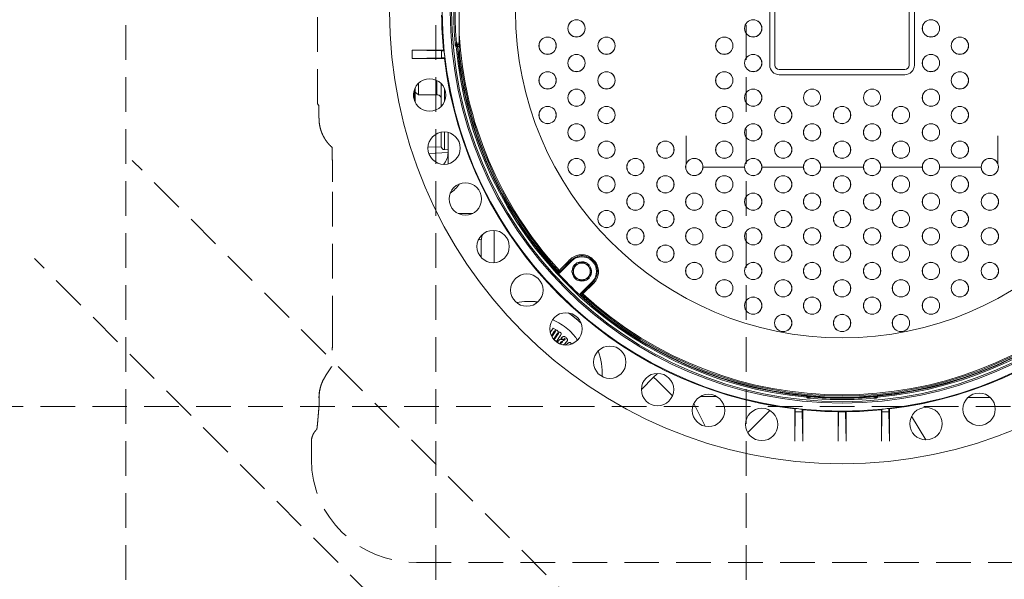
# Model space of a CAD drawing. Units: inches. Extents: x -874 to -280, y -94 to 365.
# Drawn here: x -595 to -567, y 261 to 278 of the extents above; entities that cross this region are included whole.
import ezdxf

# ---------------------------------------------------------------- set-up
doc = ezdxf.new("R2010")
doc.units = ezdxf.units.IN
doc.header["$LTSCALE"] = 20
doc.header["$MEASUREMENT"] = 0
doc.header["$PDSIZE"] = -1
doc.linetypes.add('HIDDEN', pattern=[0.075, 0.05, -0.025])
doc.layers.add('DIM', color=7, linetype='Continuous', lineweight=9)
doc.layers.add('hid', color=2, linetype='HIDDEN', lineweight=13)
doc.styles.get("Standard").update_dxf_attribs({"font": 'arial.ttf'})
doc.dimstyles.new('54X', dxfattribs={"dimscale": 18, "dimtxt": 0.18, "dimasz": 0.18, "dimexe": 0.18, "dimexo": 0.18, "dimgap": 0.18, "dimtad": 0, "dimtih": 1, "dimtoh": 1, "dimdec": 0, "dimrnd": 0.5, "dimzin": 0, "dimdsep": 46, "dimtxsty": 'Standard', "dimcen": -0.18, "dimclrd": 256, "dimclre": 256, "dimadec": 0, "dimazin": 0, "dimtfac": 1, "dimtdec": 0, "dimtofl": 0, "dimtmove": 0, "dimatfit": 0, "dimfxl": 1, "dimtolj": 1, "dimtzin": 0, "dimarcsym": 0})

# ---------------------------------------------------------------- blocks, each defined once
blk = doc.blocks.new('*D19')
at = {"layer": 'Defpoints', "color": 0, "transparency": 16777216}
for p in [(-500.474, 270.656), (-501.547, 264.007), (-601.931, 256.391), (-493.01, 256.391), (-524.089, 247.041)]:
    blk.add_point(p, dxfattribs=at)
at = {"layer": 'DIM', "lineweight": -2, "transparency": 16777216}
for start, end in [(57.2102, 69.4205), (335.5795, 347.7898)]:
    blk.add_arc((-514.739, 256.391), 15.232, start, end, dxfattribs=at)
at = {"layer": 'DIM', "transparency": 16777216}
for points in [[(-506.151, 269.616), (-506.829, 268.776), (-503.968, 267.162)], [(-500.388, 253.227), (-499.314, 253.112), (-499.506, 256.391)]]:
    blk.add_solid(points, dxfattribs=at)
at = {"layer": 'DIM', "color": 0, "transparency": 16777216, "insert": (-500.382, 261.48), "char_height": 3.24, "attachment_point": 5}
blk.add_mtext('\\A1;45%%D', dxfattribs=at)

msp = doc.modelspace()

# ---------------------------------------------------------------- linework, layer by layer
at = {"color": 0, "linetype": 'Continuous', "lineweight": 15}
for p, q in [((-573.377, 276.235), (-573.377, 279.36)), ((-573.227, 276.235), (-573.227, 279.36)), ((-569.352, 279.36), (-569.352, 276.235)), ((-569.202, 279.36), (-569.202, 276.235)), ((-582.422, 276.873), (-582.343, 276.873)), ((-582.409, 276.834), (-582.392, 276.818)), ((-582.343, 276.834), (-582.409, 276.834)), ((-582.849, 276.649), (-583.699, 276.664)), ((-583.699, 276.664), (-582.794, 276.664)), ((-583.699, 276.664), (-583.699, 276.431)), ((-582.777, 276.649), (-582.849, 276.649)), ((-582.849, 276.649), (-582.849, 276.446)), ((-582.794, 276.664), (-582.777, 276.649)), ((-582.392, 276.818), (-582.392, 276.779)), ((-582.392, 276.818), (-582.343, 276.818)), ((-582.343, 276.779), (-582.392, 276.779)), ((-582.343, 276.718), (-582.342, 276.398)), ((-582.849, 276.446), (-583.699, 276.431)), ((-583.699, 276.431), (-582.768, 276.431)), ((-582.849, 276.446), (-582.755, 276.446)), ((-582.755, 276.446), (-582.768, 276.431)), ((-582.342, 276.398), (-582.342, 276.363)), ((-569.477, 276.11), (-573.102, 276.11)), ((-583.514, 275.717), (-583.514, 275.382)), ((-582.987, 275.381), (-582.987, 275.793)), ((-582.864, 275.046), (-582.864, 275.705)), ((-569.477, 275.96), (-573.102, 275.96)), ((-583.614, 275.461), (-583.614, 275.582)), ((-583.514, 275.382), (-583.614, 275.461)), ((-583.614, 275.168), (-583.614, 275.461)), ((-582.766, 275.559), (-582.766, 275.191)), ((-582.987, 275.381), (-583.514, 275.382)), ((-582.864, 273.899), (-582.864, 274.301)), ((-582.766, 274.309), (-582.766, 273.799)), ((-582.664, 273.389), (-582.664, 274.295)), ((-575.789, 273.385), (-575.789, 274.195)), ((-566.789, 273.385), (-566.789, 274.195)), ((-582.858, 273.871), (-583.243, 273.878)), ((-583.219, 273.69), (-582.664, 273.714)), ((-582.766, 273.799), (-582.664, 273.798)), ((-575.305, 273.298), (-574.105, 273.298)), ((-573.605, 273.298), (-572.405, 273.298)), ((-571.905, 273.298), (-570.673, 273.298)), ((-570.173, 273.298), (-568.973, 273.298)), ((-568.473, 273.298), (-567.273, 273.298)), ((-582.375, 271.96), (-581.951, 271.96)), ((-581.33, 271.469), (-581.33, 270.537)), ((-581.789, 271.193), (-581.702, 271.22)), ((-581.702, 271.22), (-581.705, 271.186)), ((-581.705, 270.686), (-581.705, 271.186)), ((-579.441, 270.245), (-579.102, 270.584)), ((-579.415, 270.292), (-579.117, 270.599)), ((-579.102, 270.584), (-579.117, 270.599)), ((-579.474, 270.29), (-579.497, 270.263)), ((-579.505, 270.254), (-579.498, 270.246)), ((-579.449, 270.253), (-579.441, 270.245)), ((-579.446, 270.257), (-579.423, 270.283)), ((-578.502, 269.985), (-578.842, 269.646)), ((-578.488, 269.97), (-578.795, 269.672)), ((-578.502, 269.985), (-578.488, 269.97)), ((-578.842, 269.646), (-578.834, 269.638)), ((-578.841, 269.589), (-578.833, 269.581)), ((-578.803, 269.664), (-578.83, 269.641)), ((-578.823, 269.59), (-578.797, 269.613)), ((-579.627, 268.653), (-579.715, 268.519)), ((-579.559, 268.609), (-579.627, 268.653)), ((-579.574, 268.588), (-579.559, 268.609)), ((-579.681, 268.424), (-579.605, 268.54)), ((-579.592, 268.512), (-579.666, 268.397)), ((-579.617, 268.326), (-579.522, 268.472)), ((-579.499, 268.457), (-579.596, 268.308)), ((-579.596, 268.308), (-579.528, 268.264)), ((-579.528, 268.264), (-579.423, 268.426)), ((-579.456, 268.305), (-579.472, 268.29)), ((-579.383, 268.377), (-579.396, 268.364)), ((-579.396, 268.364), (-579.342, 268.308)), ((-579.342, 268.308), (-579.321, 268.328)), ((-579.497, 268.24), (-579.492, 268.224)), ((-579.39, 268.224), (-579.35, 268.263)), ((-579.331, 268.166), (-579.287, 268.209)), ((-579.205, 268.212), (-579.277, 268.161)), ((-577.083, 266.883), (-576.729, 267.237)), ((-574.906, 266.677), (-575.383, 266.677)), ((-572.253, 266.678), (-572.253, 266.686)), ((-572.214, 266.682), (-572.214, 266.665)), ((-570.365, 266.665), (-570.365, 266.682)), ((-570.326, 266.686), (-570.326, 266.678)), ((-567.01, 266.647), (-567.657, 266.647)), ((-575.568, 266.474), (-575.24, 265.818)), ((-572.656, 266.319), (-572.641, 266.332)), ((-572.656, 265.388), (-572.656, 266.319)), ((-572.641, 266.332), (-572.641, 266.238)), ((-569.938, 266.332), (-569.923, 266.319)), ((-569.938, 266.238), (-569.938, 266.332)), ((-569.923, 265.388), (-569.923, 266.319)), ((-574.014, 265.641), (-573.378, 266.278)), ((-572.641, 266.238), (-572.656, 265.388)), ((-572.641, 266.238), (-572.438, 266.238)), ((-572.438, 266.31), (-572.423, 266.293)), ((-572.438, 266.238), (-572.438, 266.31)), ((-572.438, 266.238), (-572.423, 265.388)), ((-572.423, 265.388), (-572.423, 266.293)), ((-571.406, 266.238), (-571.391, 266.253)), ((-571.391, 266.238), (-571.406, 265.388)), ((-571.406, 265.388), (-571.406, 266.238)), ((-571.391, 266.253), (-571.391, 266.238)), ((-571.391, 266.238), (-571.188, 266.238)), ((-571.188, 266.253), (-571.173, 266.238)), ((-571.188, 266.238), (-571.188, 266.253)), ((-571.188, 266.238), (-571.173, 265.388)), ((-571.173, 265.388), (-571.173, 266.238)), ((-570.156, 266.293), (-570.141, 266.31)), ((-570.156, 265.388), (-570.156, 266.293)), ((-570.141, 266.238), (-570.156, 265.388)), ((-570.141, 266.31), (-570.141, 266.238)), ((-570.141, 266.238), (-569.938, 266.238)), ((-569.938, 266.238), (-569.923, 265.388)), ((-569.281, 266.109), (-568.871, 265.424))]:
    msp.add_line(p, q, dxfattribs=at)
at = {"color": 0, "linetype": 'Continuous', "lineweight": 15, "flags": 128}
for points in [[(-582.422, 276.873), (-582.429, 276.872), (-582.436, 276.872), (-582.442, 276.871), (-582.448, 276.871), (-582.453, 276.87), (-582.457, 276.87), (-582.46, 276.87), (-582.461, 276.87)], [(-582.431, 276.775), (-582.438, 276.782), (-582.448, 276.791)], [(-582.392, 276.779), (-582.399, 276.778), (-582.406, 276.778), (-582.412, 276.777), (-582.418, 276.777), (-582.423, 276.776), (-582.427, 276.776), (-582.429, 276.776), (-582.431, 276.775)], [(-582.392, 276.779), (-582.348, 276.385), (-582.346, 276.368)], [(-579.153, 270.62), (-579.205, 270.565), (-579.416, 270.348), (-579.45, 270.313)], [(-578.774, 269.637), (-578.72, 269.689), (-578.503, 269.9), (-578.467, 269.934)], [(-576.186, 266.694), (-576.243, 266.751), (-576.311, 266.82), (-576.386, 266.895), (-576.467, 266.975), (-576.552, 267.06), (-576.64, 267.148), (-576.729, 267.237)], [(-572.311, 266.656), (-572.311, 266.658), (-572.311, 266.66), (-572.311, 266.664), (-572.31, 266.669), (-572.31, 266.675), (-572.309, 266.681), (-572.309, 266.688), (-572.308, 266.69)], [(-572.296, 266.639), (-572.303, 266.647), (-572.311, 266.656)], [(-572.214, 266.665), (-572.214, 266.658), (-572.215, 266.651), (-572.216, 266.644), (-572.216, 266.639), (-572.216, 266.634), (-572.217, 266.63), (-572.217, 266.627), (-572.217, 266.626)], [(-570.365, 266.665), (-570.364, 266.658), (-570.364, 266.651), (-570.363, 266.644), (-570.363, 266.639), (-570.362, 266.634), (-570.362, 266.63), (-570.362, 266.627), (-570.362, 266.626)], [(-570.267, 266.656), (-570.274, 266.649), (-570.283, 266.639)], [(-570.27, 266.69), (-570.27, 266.688), (-570.269, 266.681), (-570.269, 266.675), (-570.268, 266.669), (-570.268, 266.664), (-570.268, 266.66), (-570.267, 266.658), (-570.267, 266.656)]]:
    msp.add_lwpolyline(points, dxfattribs=at)
at = {"color": 0, "linetype": 'Continuous', "lineweight": 15}
for centre, radius in [((-571.289, 277.798), 13.06), ((-571.289, 277.798), 11.542), ((-571.289, 277.798), 11.309), ((-571.289, 277.798), 11.27), ((-571.289, 277.798), 9.43), ((-571.289, 277.798), 9.43), ((-578.955, 277.298), 0.25), ((-578.955, 277.298), 0.247), ((-573.855, 277.298), 0.25), ((-573.855, 277.298), 0.247), ((-568.723, 277.298), 0.25), ((-568.723, 277.298), 0.247), ((-579.789, 276.798), 0.25), ((-579.789, 276.798), 0.247), ((-578.089, 276.798), 0.25), ((-578.089, 276.798), 0.247), ((-574.689, 276.798), 0.25), ((-574.689, 276.798), 0.247), ((-567.889, 276.798), 0.25), ((-567.889, 276.798), 0.247), ((-578.955, 276.298), 0.25), ((-578.955, 276.298), 0.247), ((-573.855, 276.298), 0.25), ((-573.855, 276.298), 0.247), ((-568.723, 276.298), 0.25), ((-568.723, 276.298), 0.247), ((-579.789, 275.798), 0.25), ((-579.789, 275.798), 0.247), ((-578.089, 275.798), 0.25), ((-578.089, 275.798), 0.247), ((-574.689, 275.798), 0.25), ((-574.689, 275.798), 0.247), ((-567.889, 275.798), 0.25), ((-567.889, 275.798), 0.247), ((-583.195, 275.375), 0.467), ((-578.955, 275.298), 0.25), ((-578.955, 275.298), 0.247), ((-573.855, 275.298), 0.25), ((-573.855, 275.298), 0.247), ((-572.155, 275.298), 0.247), ((-570.423, 275.298), 0.247), ((-568.723, 275.298), 0.25), ((-568.723, 275.298), 0.247), ((-579.789, 274.798), 0.25), ((-579.789, 274.798), 0.247), ((-578.089, 274.798), 0.25), ((-578.089, 274.798), 0.247), ((-574.689, 274.798), 0.25), ((-574.689, 274.798), 0.247), ((-572.989, 274.798), 0.25), ((-572.989, 274.798), 0.247), ((-571.289, 274.798), 0.25), ((-571.289, 274.798), 0.247), ((-569.589, 274.798), 0.25), ((-569.589, 274.798), 0.247), ((-567.889, 274.798), 0.25), ((-567.889, 274.798), 0.247), ((-582.777, 273.842), 0.467), ((-578.955, 274.298), 0.25), ((-578.955, 274.298), 0.247), ((-573.855, 274.298), 0.25), ((-573.855, 274.298), 0.247), ((-572.155, 274.298), 0.25), ((-572.155, 274.298), 0.247), ((-570.423, 274.298), 0.25), ((-570.423, 274.298), 0.247), ((-568.723, 274.298), 0.25), ((-568.723, 274.298), 0.247), ((-578.089, 273.798), 0.25), ((-578.089, 273.798), 0.247), ((-576.389, 273.798), 0.25), ((-576.389, 273.798), 0.247), ((-574.689, 273.798), 0.25), ((-574.689, 273.798), 0.247), ((-572.989, 273.798), 0.25), ((-572.989, 273.798), 0.247), ((-571.289, 273.798), 0.25), ((-571.289, 273.798), 0.247), ((-569.589, 273.798), 0.25), ((-569.589, 273.798), 0.247), ((-567.889, 273.798), 0.25), ((-567.889, 273.798), 0.247), ((-578.955, 273.298), 0.25), ((-578.955, 273.298), 0.247), ((-577.255, 273.298), 0.25), ((-577.255, 273.298), 0.247), ((-575.555, 273.298), 0.247), ((-573.855, 273.298), 0.247), ((-572.155, 273.298), 0.247), ((-570.423, 273.298), 0.247), ((-568.723, 273.298), 0.247), ((-567.023, 273.298), 0.247), ((-578.089, 272.798), 0.25), ((-578.089, 272.798), 0.247), ((-576.389, 272.798), 0.25), ((-576.389, 272.798), 0.247), ((-574.689, 272.798), 0.25), ((-574.689, 272.798), 0.247), ((-572.989, 272.798), 0.25), ((-572.989, 272.798), 0.247), ((-571.289, 272.798), 0.25), ((-571.289, 272.798), 0.247), ((-569.589, 272.798), 0.25), ((-569.589, 272.798), 0.247), ((-567.889, 272.798), 0.25), ((-567.889, 272.798), 0.247), ((-582.163, 272.376), 0.467), ((-577.255, 272.298), 0.25), ((-577.255, 272.298), 0.247), ((-575.555, 272.298), 0.25), ((-575.555, 272.298), 0.247), ((-573.855, 272.298), 0.25), ((-573.855, 272.298), 0.247), ((-572.155, 272.298), 0.25), ((-572.155, 272.298), 0.247), ((-570.423, 272.298), 0.25), ((-570.423, 272.298), 0.247), ((-568.723, 272.298), 0.25), ((-568.723, 272.298), 0.247), ((-567.023, 272.298), 0.25), ((-567.023, 272.298), 0.247), ((-578.089, 271.798), 0.25), ((-578.089, 271.798), 0.247), ((-576.389, 271.798), 0.25), ((-576.389, 271.798), 0.247), ((-574.689, 271.798), 0.25), ((-574.689, 271.798), 0.247), ((-572.989, 271.798), 0.25), ((-572.989, 271.798), 0.247), ((-571.289, 271.798), 0.25), ((-571.289, 271.798), 0.247), ((-569.589, 271.798), 0.25), ((-569.589, 271.798), 0.247), ((-567.889, 271.798), 0.25), ((-567.889, 271.798), 0.247), ((-581.362, 271.003), 0.467), ((-577.255, 271.298), 0.25), ((-577.255, 271.298), 0.247), ((-575.555, 271.298), 0.25), ((-575.555, 271.298), 0.247), ((-573.855, 271.298), 0.25), ((-573.855, 271.298), 0.247), ((-572.155, 271.298), 0.25), ((-572.155, 271.298), 0.247), ((-570.423, 271.298), 0.25), ((-570.423, 271.298), 0.247), ((-568.723, 271.298), 0.25), ((-568.723, 271.298), 0.247), ((-567.023, 271.298), 0.25), ((-567.023, 271.298), 0.247), ((-576.389, 270.798), 0.25), ((-576.389, 270.798), 0.247), ((-574.689, 270.798), 0.25), ((-574.689, 270.798), 0.247), ((-572.989, 270.798), 0.25), ((-572.989, 270.798), 0.247), ((-571.289, 270.798), 0.25), ((-571.289, 270.798), 0.247), ((-569.589, 270.798), 0.25), ((-569.589, 270.798), 0.247), ((-567.889, 270.798), 0.25), ((-567.889, 270.798), 0.247), ((-578.802, 270.285), 0.242), ((-575.555, 270.298), 0.25), ((-575.555, 270.298), 0.247), ((-573.855, 270.298), 0.25), ((-573.855, 270.298), 0.247), ((-572.155, 270.298), 0.25), ((-572.155, 270.298), 0.247), ((-570.423, 270.298), 0.25), ((-570.423, 270.298), 0.247), ((-568.723, 270.298), 0.25), ((-568.723, 270.298), 0.247), ((-567.023, 270.298), 0.25), ((-567.023, 270.298), 0.247), ((-580.389, 269.747), 0.467), ((-574.689, 269.798), 0.25), ((-574.689, 269.798), 0.247), ((-572.989, 269.798), 0.25), ((-572.989, 269.798), 0.247), ((-571.289, 269.798), 0.25), ((-571.289, 269.798), 0.247), ((-569.589, 269.798), 0.25), ((-569.589, 269.798), 0.247), ((-567.889, 269.798), 0.25), ((-567.889, 269.798), 0.247), ((-573.855, 269.298), 0.25), ((-573.855, 269.298), 0.247), ((-572.155, 269.298), 0.25), ((-572.155, 269.298), 0.247), ((-570.423, 269.298), 0.25), ((-570.423, 269.298), 0.247), ((-568.723, 269.298), 0.25), ((-568.723, 269.298), 0.247), ((-579.26, 268.628), 0.467), ((-572.989, 268.798), 0.25), ((-572.989, 268.798), 0.247), ((-571.289, 268.798), 0.25), ((-571.289, 268.798), 0.247), ((-569.589, 268.798), 0.25), ((-569.589, 268.798), 0.247), ((-577.995, 267.666), 0.467), ((-576.616, 266.877), 0.467), ((-575.145, 266.275), 0.467), ((-567.334, 266.31), 0.467), ((-573.608, 265.871), 0.467), ((-568.867, 265.892), 0.467)]:
    msp.add_circle(centre, radius, dxfattribs=at)
for centre, radius, start, end in [((-571.289, 277.798), 11.21, 175.2525, 184.7475), ((-571.289, 277.798), 11.171, 175.2525, 184.7475), ((-571.289, 277.798), 11.56, 180.5767, 185.6279), ((-571.289, 277.798), 11.074, 183.4, 222.5251), ((-582.408, 276.794), 0.0396, 90.5704, 184.5831), ((-571.289, 277.798), 11.545, 185.7091, 186.7226), ((-582.391, 276.779), 0.0396, 90.571, 184.6726), ((-571.289, 277.798), 11.188, 185.2419, 264.7581), ((-571.289, 277.798), 11.106, 185.5762, 222.5301), ((-571.289, 277.798), 11.188, 275.2419, 354.7581), ((-571.289, 277.798), 11.56, 186.788, 263.212), ((-571.289, 277.798), 11.154, 187.3931, 222.5552), ((-571.289, 277.798), 11.141, 187.2176, 222.5504), ((-571.289, 277.798), 11.56, 276.788, 353.212), ((-573.102, 276.235), 0.275, 180, 270), ((-573.102, 276.235), 0.125, 180, 270), ((-569.477, 276.235), 0.275, 270, 0), ((-569.477, 276.235), 0.125, 270, 0), ((-582.764, 273.899), 0.1, 180, 269), ((-575.555, 273.298), 0.25, 0, 159.4095), ((-573.855, 273.298), 0.25, 0, 180), ((-572.155, 273.298), 0.25, 0, 180), ((-570.423, 273.298), 0.25, 0, 180), ((-568.723, 273.298), 0.25, 0, 180), ((-567.023, 273.298), 0.25, 20.5905, 180), ((-575.555, 273.298), 0.25, 159.4095, 0), ((-573.855, 273.298), 0.25, 180, 0), ((-572.155, 273.298), 0.25, 180, 0), ((-570.423, 273.298), 0.25, 180, 0), ((-568.723, 273.298), 0.25, 180, 0), ((-567.023, 273.298), 0.25, 180, 20.5905), ((-579.112, 270.649), 0.0497, 215.7223, 264.7762), ((-578.802, 270.285), 0.424, 315, 135), ((-579.445, 270.314), 0.0378, 219.8015, 305.5681), ((-579.41, 270.342), 0.0497, 215.7296, 264.7901), ((-578.802, 270.285), 0.284, 178.2017, 181.7983), ((-578.802, 270.285), 0.281, 124.6222, 176.5185), ((-578.802, 270.285), 0.284, 118.2017, 121.7983), ((-578.802, 270.285), 0.281, 64.7848, 119.6335), ((-578.802, 270.285), 0.284, 58.2017, 61.7983), ((-578.802, 270.285), 0.281, 2.9727, 55.5353), ((-578.802, 270.285), 0.284, 358.2017, 1.7983), ((-579.477, 270.281), 0.0391, 222.4986, 246.0513), ((-571.289, 277.798), 11.154, 222.6102, 227.3898), ((-579.468, 270.288), 0.0378, 219.8151, 305.5694), ((-579.477, 270.281), 0.0394, 246.0145, 315.0129), ((-578.802, 270.285), 0.281, 184.1515, 235.0391), ((-578.802, 270.285), 0.284, 238.2017, 241.7983), ((-578.802, 270.285), 0.281, 244.1737, 296.6373), ((-578.802, 270.285), 0.284, 298.2017, 301.7983), ((-578.802, 270.285), 0.281, 305.0872, 355.0214), ((-578.438, 269.975), 0.0497, 185.2218, 234.2817), ((-578.806, 269.61), 0.0393, 134.9658, 227.4056), ((-578.799, 269.619), 0.0378, 144.4237, 230.1904), ((-571.289, 277.798), 11.154, 227.4448, 312.5552), ((-571.289, 277.798), 11.141, 227.4496, 312.5504), ((-578.773, 269.642), 0.0378, 144.4358, 230.197), ((-571.289, 277.798), 11.106, 227.4699, 312.5301), ((-578.745, 269.677), 0.0497, 185.2128, 234.2689), ((-571.289, 277.798), 11.074, 227.4749, 312.5251), ((-580.332, 267.3), 2.122, 82.8999, 99.7609), ((-580.332, 267.3), 2.121, 82.9154, 99.7454), ((-580.332, 267.3), 2.121, 44.6106, 57.5776), ((-580.332, 267.3), 2.122, 44.6517, 57.5365), ((-580.332, 267.3), 2.121, 358.7013, 19.1059), ((-580.332, 267.3), 2.122, 358.6921, 19.115), ((-572.308, 266.696), 0.0396, 265.3389, 347.2294), ((-572.293, 266.679), 0.0396, 265.4153, 359.4323), ((-571.289, 277.798), 11.21, 265.2525, 274.7475), ((-571.289, 277.798), 11.171, 265.2525, 274.7475), ((-570.286, 266.679), 0.0396, 180.57, 274.584), ((-570.27, 266.696), 0.0396, 192.762, 274.6713), ((-571.289, 277.798), 11.545, 263.2774, 264.2909), ((-571.289, 277.798), 11.545, 275.7091, 276.7226), ((-571.289, 277.798), 11.56, 264.3721, 269.4233), ((-571.289, 277.798), 11.545, 269.4962, 270.5038), ((-571.289, 277.798), 11.56, 270.5767, 275.6279)]:
    msp.add_arc(centre, radius, start, end, dxfattribs=at)
for centre, major_axis, ratio, start_param, end_param in [((-583.164, 273.7), (0.349, 0.364), 0.981828, 4.759898, 5.485517), ((-583.164, 273.369), (0, -1), 0.999657, 0.600901, 0.97907), ((-575.667, 266.174), (-0.672, 1.344), 0.998288, 0.213977, 0.321271)]:
    msp.add_ellipse(centre, major_axis=major_axis, ratio=ratio, start_param=start_param, end_param=end_param, dxfattribs=at)
for points, knots in [([(-582.343, 277.141), (-582.343, 277.36), (-582.344, 277.798), (-582.343, 278.235), (-582.343, 278.454)], [0, 0, 0, 0, 0.499994, 1, 1, 1, 1]), ([(-582.343, 277.141), (-582.343, 277.07), (-582.343, 276.929), (-582.343, 276.789), (-582.343, 276.718)], [0, 0, 0, 0, 0.499569, 1, 1, 1, 1]), ([(-582.461, 276.87), (-582.461, 276.866), (-582.46, 276.854), (-582.457, 276.834), (-582.454, 276.812), (-582.45, 276.796), (-582.449, 276.793), (-582.448, 276.791)], [0, 0, 0, 0, 0.085027, 0.314536, 0.543824, 0.771996, 1, 1, 1, 1]), ([(-582.409, 276.834), (-582.41, 276.835), (-582.411, 276.836), (-582.415, 276.844), (-582.418, 276.855), (-582.42, 276.865), (-582.421, 276.871), (-582.422, 276.873)], [0, 0, 0, 0, 0.227982, 0.457048, 0.686939, 0.915707, 1, 1, 1, 1]), ([(-582.342, 276.363), (-582.344, 276.363), (-582.349, 276.363), (-582.35, 276.362), (-582.35, 276.362)], [0, 0, 0, 0, 0.4023839, 1, 1, 1, 1]), ([(-583.658, 275.428), (-583.657, 275.387), (-583.657, 275.339), (-583.656, 275.304), (-583.656, 275.299)], [0, 0, 0, 0, 0.842927, 1, 1, 1, 1]), ([(-583.64, 275.494), (-583.639, 275.444), (-583.638, 275.336), (-583.636, 275.259), (-583.635, 275.217)], [0, 0, 0, 0, 0.461776, 1, 1, 1, 1]), ([(-583.638, 275.5), (-583.638, 275.448), (-583.636, 275.336), (-583.634, 275.256), (-583.633, 275.214)], [0, 0, 0, 0, 0.466088, 1, 1, 1, 1]), ([(-583.637, 275.506), (-583.636, 275.452), (-583.634, 275.336), (-583.632, 275.254), (-583.631, 275.211)], [0, 0, 0, 0, 0.470282, 1, 1, 1, 1]), ([(-582.864, 275.286), (-582.866, 275.297), (-582.868, 275.318), (-582.89, 275.347), (-582.922, 275.369), (-582.956, 275.38), (-582.979, 275.381), (-582.987, 275.381)], [0, 0, 0, 0, 0.217105, 0.434208, 0.651253, 0.868243, 1, 1, 1, 1]), ([(-581.705, 271.186), (-581.705, 271.161), (-581.707, 271.113), (-581.709, 271.013), (-581.71, 270.898), (-581.709, 270.779), (-581.708, 270.719), (-581.708, 270.694)], [0, 0, 0, 0, 0.178154, 0.356182, 0.620204, 0.835396, 1, 1, 1, 1]), ([(-581.702, 271.22), (-581.696, 271.253), (-581.688, 271.296), (-581.667, 271.344), (-581.662, 271.355)], [0, 0, 0, 0, 0.776957, 1, 1, 1, 1]), ([(-578.467, 269.934), (-578.448, 269.955), (-578.41, 269.996), (-578.367, 270.07), (-578.336, 270.149), (-578.32, 270.233), (-578.319, 270.319), (-578.333, 270.402), (-578.361, 270.481), (-578.4, 270.553), (-578.451, 270.616), (-578.53, 270.687), (-578.647, 270.749), (-578.804, 270.775), (-578.937, 270.754), (-579.035, 270.711), (-579.101, 270.669), (-579.136, 270.635), (-579.153, 270.62)], [0, 0, 0, 0, 0.056119, 0.112236, 0.16841, 0.224574, 0.279735, 0.334884, 0.387858, 0.440824, 0.491724, 0.542625, 0.642205, 0.742864, 0.846908, 0.901225, 0.955547, 1, 1, 1, 1]), ([(-579.117, 270.599), (-579.102, 270.613), (-579.051, 270.662), (-578.944, 270.718), (-578.797, 270.743), (-578.653, 270.719), (-578.523, 270.65), (-578.437, 270.56), (-578.389, 270.473), (-578.364, 270.4), (-578.351, 270.323), (-578.352, 270.245), (-578.367, 270.168), (-578.395, 270.094), (-578.435, 270.027), (-578.47, 269.989), (-578.488, 269.97)], [0, 0, 0, 0, 0.044619, 0.153282, 0.257537, 0.358166, 0.457511, 0.558628, 0.611489, 0.664361, 0.719529, 0.774712, 0.831025, 0.887349, 0.943673, 1, 1, 1, 1]), ([(-579.45, 270.313), (-579.455, 270.308), (-579.464, 270.299), (-579.471, 270.293), (-579.474, 270.29)], [0, 0, 0, 0, 0.523291, 1, 1, 1, 1]), ([(-579.423, 270.283), (-579.422, 270.285), (-579.42, 270.287), (-579.416, 270.291), (-579.415, 270.292)], [0, 0, 0, 0, 0.476799, 1, 1, 1, 1]), ([(-578.952, 270.526), (-578.964, 270.504), (-578.989, 270.461), (-579.035, 270.382), (-579.067, 270.327), (-579.086, 270.293)], [0, 0, 0, 0, 0.280685, 0.567713, 1, 1, 1, 1]), ([(-578.668, 270.535), (-578.693, 270.535), (-578.743, 270.535), (-578.834, 270.535), (-578.898, 270.535), (-578.936, 270.535)], [0, 0, 0, 0, 0.2806812, 0.5677082, 1, 1, 1, 1]), ([(-578.519, 270.293), (-578.531, 270.315), (-578.556, 270.358), (-578.602, 270.437), (-578.634, 270.492), (-578.653, 270.526)], [0, 0, 0, 0, 0.280682, 0.567709, 1, 1, 1, 1]), ([(-579.497, 270.263), (-579.5, 270.261), (-579.505, 270.256), (-579.505, 270.255), (-579.505, 270.254)], [0, 0, 0, 0, 0.523231, 1, 1, 1, 1]), ([(-579.498, 270.246), (-579.495, 270.243), (-579.488, 270.237), (-579.475, 270.233), (-579.462, 270.234), (-579.45, 270.238), (-579.444, 270.243), (-579.441, 270.245)], [0, 0, 0, 0, 0.209516, 0.419031, 0.628444, 0.837584, 1, 1, 1, 1]), ([(-579.449, 270.253), (-579.449, 270.253), (-579.449, 270.254), (-579.447, 270.256), (-579.446, 270.257)], [0, 0, 0, 0, 0.476611, 1, 1, 1, 1]), ([(-579.086, 270.276), (-579.073, 270.254), (-579.048, 270.211), (-579.003, 270.132), (-578.971, 270.077), (-578.952, 270.043)], [0, 0, 0, 0, 0.280684, 0.567708, 1, 1, 1, 1]), ([(-578.936, 270.035), (-578.912, 270.035), (-578.862, 270.035), (-578.77, 270.035), (-578.707, 270.035), (-578.668, 270.035)], [0, 0, 0, 0, 0.2806812, 0.5677082, 1, 1, 1, 1]), ([(-578.653, 270.043), (-578.64, 270.065), (-578.615, 270.108), (-578.57, 270.187), (-578.538, 270.242), (-578.519, 270.276)], [0, 0, 0, 0, 0.280682, 0.56771, 1, 1, 1, 1]), ([(-578.842, 269.646), (-578.845, 269.642), (-578.85, 269.635), (-578.854, 269.622), (-578.853, 269.609), (-578.848, 269.597), (-578.843, 269.591), (-578.841, 269.589)], [0, 0, 0, 0, 0.208788, 0.417576, 0.626489, 0.835653, 1, 1, 1, 1]), ([(-578.83, 269.641), (-578.831, 269.64), (-578.833, 269.638), (-578.834, 269.638), (-578.834, 269.638)], [0, 0, 0, 0, 0.476918, 1, 1, 1, 1]), ([(-578.833, 269.581), (-578.832, 269.582), (-578.831, 269.582), (-578.826, 269.588), (-578.823, 269.59)], [0, 0, 0, 0, 0.523206, 1, 1, 1, 1]), ([(-578.795, 269.672), (-578.796, 269.671), (-578.8, 269.668), (-578.802, 269.665), (-578.803, 269.664)], [0, 0, 0, 0, 0.476419, 1, 1, 1, 1]), ([(-578.797, 269.613), (-578.794, 269.616), (-578.787, 269.623), (-578.778, 269.632), (-578.774, 269.637)], [0, 0, 0, 0, 0.523384, 1, 1, 1, 1]), ([(-579.64, 268.889), (-579.639, 268.888), (-579.557, 268.86), (-579.409, 268.771), (-579.204, 268.623), (-579.041, 268.466), (-578.959, 268.352), (-578.925, 268.306)], [0, 0, 0, 0, 0.003003, 0.278194, 0.548729, 0.816433, 1, 1, 1, 1]), ([(-579.542, 268.595), (-579.548, 268.595), (-579.559, 268.594), (-579.569, 268.59), (-579.574, 268.588)], [0, 0, 0, 0, 0.537753, 1, 1, 1, 1]), ([(-579.513, 268.585), (-579.518, 268.588), (-579.527, 268.593), (-579.538, 268.594), (-579.542, 268.595)], [0, 0, 0, 0, 0.571734, 1, 1, 1, 1]), ([(-579.486, 268.53), (-579.486, 268.537), (-579.486, 268.549), (-579.494, 268.569), (-579.505, 268.579), (-579.513, 268.585)], [0, 0, 0, 0, 0.299223, 0.571107, 1, 1, 1, 1]), ([(-579.605, 268.54), (-579.602, 268.545), (-579.598, 268.552), (-579.593, 268.559), (-579.591, 268.561)], [0, 0, 0, 0, 0.6903511, 1, 1, 1, 1]), ([(-579.567, 268.553), (-579.57, 268.547), (-579.577, 268.533), (-579.586, 268.52), (-579.592, 268.512)], [0, 0, 0, 0, 0.396625, 1, 1, 1, 1]), ([(-579.591, 268.561), (-579.59, 268.563), (-579.587, 268.565), (-579.583, 268.567), (-579.582, 268.567)], [0, 0, 0, 0, 0.56592, 1, 1, 1, 1]), ([(-579.582, 268.567), (-579.58, 268.568), (-579.576, 268.568), (-579.573, 268.566), (-579.572, 268.566)], [0, 0, 0, 0, 0.561876, 1, 1, 1, 1]), ([(-579.572, 268.566), (-579.57, 268.565), (-579.568, 268.563), (-579.566, 268.56), (-579.566, 268.556), (-579.567, 268.554), (-579.567, 268.553)], [0, 0, 0, 0, 0.303778, 0.56518, 0.770653, 1, 1, 1, 1]), ([(-579.522, 268.472), (-579.516, 268.48), (-579.508, 268.493), (-579.499, 268.503), (-579.496, 268.506)], [0, 0, 0, 0, 0.711152, 1, 1, 1, 1]), ([(-579.477, 268.494), (-579.48, 268.489), (-579.486, 268.476), (-579.494, 268.464), (-579.499, 268.457)], [0, 0, 0, 0, 0.4098284, 1, 1, 1, 1]), ([(-579.496, 268.506), (-579.495, 268.507), (-579.492, 268.509), (-579.489, 268.51), (-579.485, 268.509), (-579.483, 268.508), (-579.482, 268.507)], [0, 0, 0, 0, 0.29038, 0.550851, 0.762306, 1, 1, 1, 1]), ([(-579.453, 268.537), (-579.459, 268.536), (-579.47, 268.536), (-579.481, 268.532), (-579.486, 268.53)], [0, 0, 0, 0, 0.533564, 1, 1, 1, 1]), ([(-579.482, 268.507), (-579.481, 268.506), (-579.479, 268.505), (-579.477, 268.501), (-579.476, 268.497), (-579.477, 268.495), (-579.477, 268.494)], [0, 0, 0, 0, 0.293791, 0.55412, 0.763985, 1, 1, 1, 1]), ([(-579.419, 268.328), (-579.422, 268.327), (-579.429, 268.326), (-579.442, 268.318), (-579.45, 268.311), (-579.456, 268.305)], [0, 0, 0, 0, 0.207611, 0.466111, 1, 1, 1, 1]), ([(-579.425, 268.527), (-579.43, 268.53), (-579.439, 268.535), (-579.449, 268.536), (-579.453, 268.537)], [0, 0, 0, 0, 0.565333, 1, 1, 1, 1]), ([(-579.401, 268.5), (-579.404, 268.505), (-579.41, 268.517), (-579.42, 268.524), (-579.425, 268.527)], [0, 0, 0, 0, 0.531547, 1, 1, 1, 1]), ([(-579.423, 268.426), (-579.417, 268.435), (-579.408, 268.449), (-579.402, 268.464), (-579.4, 268.469)], [0, 0, 0, 0, 0.651955, 1, 1, 1, 1]), ([(-579.367, 268.311), (-579.379, 268.316), (-579.393, 268.323), (-579.411, 268.327), (-579.417, 268.328), (-579.419, 268.328)], [0, 0, 0, 0, 0.6792, 0.861701, 1, 1, 1, 1]), ([(-579.4, 268.469), (-579.398, 268.474), (-579.396, 268.485), (-579.399, 268.495), (-579.401, 268.5)], [0, 0, 0, 0, 0.542892, 1, 1, 1, 1]), ([(-579.343, 268.405), (-579.35, 268.402), (-579.365, 268.394), (-579.377, 268.382), (-579.383, 268.377)], [0, 0, 0, 0, 0.494004, 1, 1, 1, 1]), ([(-579.321, 268.295), (-579.322, 268.295), (-579.323, 268.295), (-579.325, 268.295), (-579.331, 268.296), (-579.345, 268.302), (-579.358, 268.307), (-579.367, 268.311)], [0, 0, 0, 0, 0.0269873, 0.0645519, 0.1467766, 0.3672159, 1, 1, 1, 1]), ([(-579.301, 268.406), (-579.309, 268.407), (-579.323, 268.411), (-579.337, 268.407), (-579.343, 268.405)], [0, 0, 0, 0, 0.600506, 1, 1, 1, 1]), ([(-579.321, 268.328), (-579.316, 268.333), (-579.31, 268.339), (-579.303, 268.344), (-579.301, 268.346), (-579.3, 268.346)], [0, 0, 0, 0, 0.7082377, 0.8825707, 1, 1, 1, 1]), ([(-579.303, 268.309), (-579.307, 268.305), (-579.312, 268.301), (-579.318, 268.297), (-579.32, 268.296), (-579.321, 268.295)], [0, 0, 0, 0, 0.677171, 0.860303, 1, 1, 1, 1]), ([(-579.286, 268.331), (-579.286, 268.329), (-579.288, 268.325), (-579.294, 268.318), (-579.3, 268.313), (-579.303, 268.309)], [0, 0, 0, 0, 0.178563, 0.434283, 1, 1, 1, 1]), ([(-579.252, 268.374), (-579.26, 268.382), (-579.275, 268.396), (-579.293, 268.403), (-579.301, 268.406)], [0, 0, 0, 0, 0.599683, 1, 1, 1, 1]), ([(-579.3, 268.346), (-579.299, 268.347), (-579.297, 268.347), (-579.293, 268.346), (-579.291, 268.345), (-579.289, 268.343), (-579.288, 268.343)], [0, 0, 0, 0, 0.246395, 0.499519, 0.729307, 1, 1, 1, 1]), ([(-579.288, 268.343), (-579.288, 268.342), (-579.286, 268.34), (-579.285, 268.337), (-579.285, 268.333), (-579.285, 268.332), (-579.286, 268.331)], [0, 0, 0, 0, 0.292766, 0.559674, 0.771173, 1, 1, 1, 1]), ([(-579.218, 268.318), (-579.219, 268.323), (-579.222, 268.334), (-579.233, 268.353), (-579.244, 268.366), (-579.252, 268.374)], [0, 0, 0, 0, 0.232577, 0.497897, 1, 1, 1, 1]), ([(-579.226, 268.274), (-579.222, 268.282), (-579.215, 268.296), (-579.217, 268.311), (-579.218, 268.318)], [0, 0, 0, 0, 0.535029, 1, 1, 1, 1]), ([(-579.472, 268.29), (-579.477, 268.285), (-579.485, 268.276), (-579.494, 268.262), (-579.498, 268.25), (-579.498, 268.243), (-579.497, 268.24)], [0, 0, 0, 0, 0.356729, 0.644247, 0.83199, 1, 1, 1, 1]), ([(-579.406, 268.245), (-579.411, 268.241), (-579.416, 268.235), (-579.422, 268.228), (-579.423, 268.225), (-579.424, 268.224)], [0, 0, 0, 0, 0.689676, 0.869404, 1, 1, 1, 1]), ([(-579.424, 268.224), (-579.424, 268.223), (-579.425, 268.221), (-579.424, 268.218), (-579.423, 268.215), (-579.421, 268.213), (-579.42, 268.212)], [0, 0, 0, 0, 0.26659, 0.526122, 0.747967, 1, 1, 1, 1]), ([(-579.42, 268.212), (-579.419, 268.211), (-579.418, 268.21), (-579.415, 268.208), (-579.412, 268.208), (-579.411, 268.208), (-579.41, 268.208)], [0, 0, 0, 0, 0.333752, 0.61105, 0.80624, 1, 1, 1, 1]), ([(-579.41, 268.208), (-579.409, 268.209), (-579.405, 268.21), (-579.399, 268.216), (-579.394, 268.221), (-579.39, 268.224)], [0, 0, 0, 0, 0.160077, 0.412122, 1, 1, 1, 1]), ([(-579.384, 268.263), (-579.388, 268.26), (-579.396, 268.255), (-579.403, 268.249), (-579.406, 268.245)], [0, 0, 0, 0, 0.488915, 1, 1, 1, 1]), ([(-579.35, 268.263), (-579.357, 268.264), (-579.367, 268.266), (-579.378, 268.265), (-579.382, 268.263), (-579.384, 268.263)], [0, 0, 0, 0, 0.6649859, 0.8506828, 1, 1, 1, 1]), ([(-579.287, 268.209), (-579.272, 268.223), (-579.251, 268.244), (-579.232, 268.267), (-579.226, 268.274)], [0, 0, 0, 0, 0.685568, 1, 1, 1, 1]), ([(-579.167, 268.234), (-579.173, 268.231), (-579.187, 268.225), (-579.199, 268.216), (-579.205, 268.212)], [0, 0, 0, 0, 0.461907, 1, 1, 1, 1]), ([(-579.137, 268.232), (-579.143, 268.234), (-579.153, 268.237), (-579.163, 268.235), (-579.167, 268.234)], [0, 0, 0, 0, 0.590632, 1, 1, 1, 1]), ([(-579.109, 268.21), (-579.114, 268.216), (-579.121, 268.225), (-579.133, 268.23), (-579.137, 268.232)], [0, 0, 0, 0, 0.5759194, 1, 1, 1, 1]), ([(-579.102, 268.196), (-579.102, 268.197), (-579.104, 268.202), (-579.107, 268.207), (-579.109, 268.21)], [0, 0, 0, 0, 0.207831, 1, 1, 1, 1]), ([(-572.296, 266.639), (-572.295, 266.639), (-572.294, 266.638), (-572.285, 266.635), (-572.268, 266.632), (-572.244, 266.629), (-572.226, 266.627), (-572.217, 266.626)], [0, 0, 0, 0, 0.0861905, 0.3152307, 0.5439717, 0.7718809, 1, 1, 1, 1]), ([(-572.214, 266.665), (-572.218, 266.666), (-572.227, 266.668), (-572.239, 266.671), (-572.248, 266.674), (-572.252, 266.677), (-572.253, 266.678), (-572.253, 266.678)], [0, 0, 0, 0, 0.226728, 0.454826, 0.684505, 0.913982, 1, 1, 1, 1]), ([(-570.326, 266.678), (-570.326, 266.677), (-570.328, 266.675), (-570.336, 266.672), (-570.347, 266.669), (-570.357, 266.666), (-570.363, 266.665), (-570.365, 266.665)], [0, 0, 0, 0, 0.227979, 0.457052, 0.686939, 0.915717, 1, 1, 1, 1]), ([(-570.362, 266.626), (-570.358, 266.626), (-570.346, 266.627), (-570.325, 266.63), (-570.304, 266.633), (-570.288, 266.636), (-570.284, 266.638), (-570.283, 266.639)], [0, 0, 0, 0, 0.0850253, 0.3145362, 0.5438232, 0.7719952, 1, 1, 1, 1])]:
    msp.add_open_spline(points, degree=3, knots=knots, dxfattribs=at)
at = {"layer": 'hid', "color": 0, "linetype": 'HIDDEN', "lineweight": 15}
for p, q in [((-591.962, 246.391), (-591.962, 309.204)), ((-583.012, 246.391), (-583.012, 309.204)), ((-574.062, 246.391), (-574.062, 309.204)), ((-586.431, 275.116), (-586.431, 280.479)), ((-586.431, 275.116), (-586.389, 275.075)), ((-586.389, 275.075), (-586.389, 274.707)), ((-585.995, 272.582), (-585.995, 269.015)), ((-585.995, 272.582), (-585.994, 272.582)), ((-585.994, 272.582), (-585.994, 269.015)), ((-585.995, 269.015), (-585.994, 269.015)), ((-586.026, 267.529), (-586.198, 267.271)), ((-586.386, 266.647), (-586.386, 266.407)), ((-601.931, 266.391), (-493.01, 266.391)), ((-586.608, 265.364), (-586.608, 264.89)), ((-586.61, 264.89), (-586.608, 264.89)), ((-583.574, 261.891), (-550.603, 261.891))]:
    msp.add_line(p, q, dxfattribs=at)
at = {"layer": 'hid', "color": 0, "linetype": 'HIDDEN'}
for p, q in [((-568.161, 249.869), (-591.777, 273.485)), ((-570.99, 247.041), (-594.605, 270.656))]:
    msp.add_line(p, q, dxfattribs=at)
for centre, start, end in [((-586.051, 267.546), 326.3394, 357.2044), ((-586.478, 265.743), 314.3225, 353.2835)]:
    msp.add_arc(centre, 0.03, start, end, dxfattribs=at)
at = {"layer": 'hid', "color": 0, "linetype": 'HIDDEN', "lineweight": 15}
msp.add_arc((-585.264, 266.65), 1.121, 146.3436, 180.1114, dxfattribs=at)
for centre, major_axis, ratio, start_param, end_param in [((-580.389, 274.707), (6, 0), 0.021276, 3.141593, 3.176499), ((-580.389, 266.638), (6, 0), 0.042607, 3.106686, 3.141574), ((-586.574, 264.89), (0, 1), 0.034921, 1.570796, 1.59789), ((-583.574, 264.89), (2.899, 0.909), 0.985877, 2.842784, 4.412667)]:
    msp.add_ellipse(centre, major_axis=major_axis, ratio=ratio, start_param=start_param, end_param=end_param, dxfattribs=at)
for points, knots in [([(-586.388, 274.707), (-586.388, 274.677), (-586.387, 274.608), (-586.372, 274.502), (-586.346, 274.391), (-586.309, 274.285), (-586.264, 274.186), (-586.21, 274.093), (-586.149, 274.008), (-586.084, 273.932), (-586.036, 273.887), (-586.013, 273.866), (-586.013, 273.866), (-586.013, 273.866), (-586.013, 273.866)], [0, 0, 0, 0, 0.094334, 0.216482, 0.336116, 0.453366, 0.568294, 0.680898, 0.791111, 0.898756, 1, 1, 1, 1.000053, 1.000053, 1.000053, 1.000053]), ([(-586.013, 273.866), (-586.012, 273.839), (-586.01, 273.776), (-586.007, 273.671), (-586.004, 273.552), (-586.002, 273.425), (-586, 273.292), (-585.998, 273.153), (-585.996, 273.01), (-585.995, 272.864), (-585.995, 272.721), (-585.995, 272.627), (-585.995, 272.582)], [0.3912425, 0.3912425, 0.3912425, 0.3912425, 0.4417717, 0.5031958, 0.5652405, 0.6277297, 0.6905398, 0.7535826, 0.8167929, 0.8801216, 0.94353, 1, 1, 1, 1]), ([(-585.995, 269.015), (-585.995, 268.989), (-585.995, 268.913), (-585.995, 268.787), (-585.996, 268.64), (-585.997, 268.495), (-585.999, 268.354), (-586.001, 268.218), (-586.003, 268.088), (-586.006, 267.965), (-586.009, 267.85), (-586.013, 267.744), (-586.016, 267.648), (-586.019, 267.584), (-586.02, 267.551), (-586.021, 267.544)], [0, 0, 0, 0, 0.0333772, 0.096839, 0.1602881, 0.2236827, 0.2869911, 0.3501755, 0.4131879, 0.475965, 0.5384219, 0.6004401, 0.6618485, 0.7223991, 0.7377749, 0.7377749, 0.7377749, 0.7377749]), ([(-586.198, 267.271), (-586.215, 267.243), (-586.252, 267.185), (-586.298, 267.089), (-586.337, 266.984), (-586.367, 266.872), (-586.386, 266.757), (-586.388, 266.677), (-586.389, 266.639)], [0, 0, 0, 0, 0.147239, 0.313088, 0.4795, 0.646248, 0.829967, 1, 1, 1, 1]), ([(-586.391, 266.371), (-586.394, 266.328), (-586.402, 266.232), (-586.413, 266.094), (-586.425, 265.964), (-586.435, 265.857), (-586.443, 265.786), (-586.447, 265.75), (-586.448, 265.739)], [0, 0, 0, 0, 0.1226581, 0.2773401, 0.4145601, 0.5355534, 0.6438733, 0.6882486, 0.6882486, 0.6882486, 0.6882486]), ([(-586.457, 265.721), (-586.469, 265.71), (-586.497, 265.682), (-586.535, 265.629), (-586.569, 265.565), (-586.593, 265.495), (-586.608, 265.427), (-586.608, 265.382), (-586.608, 265.364)], [0.0254736, 0.0254736, 0.0254736, 0.0254736, 0.1439453, 0.3183991, 0.496216, 0.6760397, 0.8570151, 1, 1, 1, 1])]:
    msp.add_open_spline(points, degree=3, knots=knots, dxfattribs=at)

# ---------------------------------------------------------------- dimensions: what is measured, and where the dimension line sits
at = {"layer": 'DIM'}
dim = msp.add_angular_dim_2l(base=(-501.547, 264.007), line1=((-601.931, 256.391), (-493.01, 256.391)), line2=((-524.089, 247.041), (-500.474, 270.656)), text='45%%D', dimstyle='54X', override={"dimpost": '"'}, dxfattribs=at)
dim.commit()
dim.dimension.update_dxf_attribs({"geometry": '*D19', "text_midpoint": (-500.382, 261.48), "dimtype": 130})

doc.saveas('drawing.dxf')
